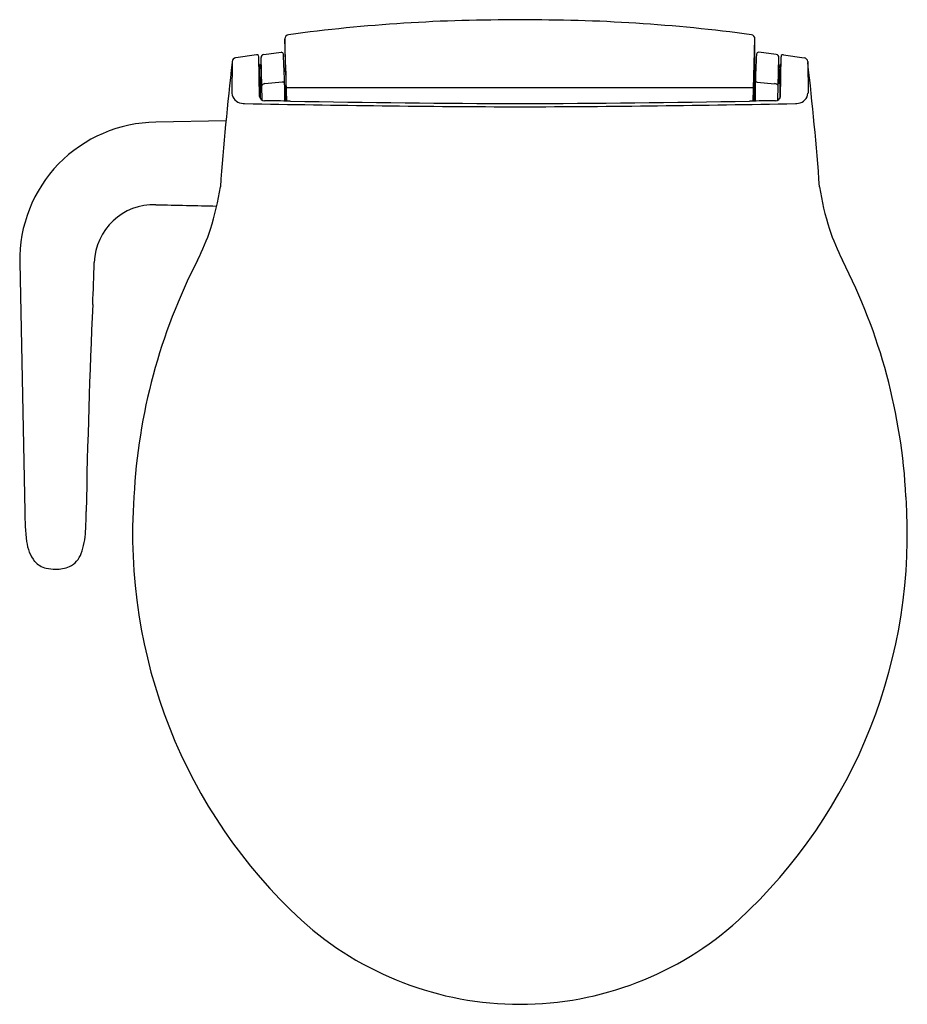
# Model space of a CAD drawing. Extents: x 3447.5 to 3464.5, y 153.2 to 172.
import ezdxf

# ---------------------------------------------------------------- set-up
doc = ezdxf.new("R2010")
doc.units = 0
doc.header["$LTSCALE"] = 0.64311
doc.layers.get('0').update_dxf_attribs({"color": 255, "linetype": 'CONTINUOUS'})
doc.layers.get('DEFPOINTS').update_dxf_attribs({"linetype": 'CONTINUOUS'})
doc.styles.get("Standard").update_dxf_attribs({"font": 'txt', "width": 0.8})

msp = doc.modelspace()

# ---------------------------------------------------------------- linework, layer by layer
for p, q in [((3452.596, 170.417), (3452.562, 171.607)), ((3461.512, 170.417), (3461.546, 171.607)), ((3452.155, 171.308), (3452.489, 171.349)), ((3461.953, 171.308), (3461.619, 171.349)), ((3451.554, 171.172), (3451.548, 170.568)), ((3452.019, 171.304), (3451.62, 171.244)), ((3452.074, 170.507), (3452.064, 171.261)), ((3452.127, 170.434), (3452.104, 171.248)), ((3461.981, 170.434), (3462.005, 171.248)), ((3462.034, 170.507), (3462.044, 171.261)), ((3462.089, 171.304), (3462.488, 171.244)), ((3462.554, 171.172), (3462.56, 170.568)), ((3452.066, 171.121), (3452.072, 171.121)), ((3452.072, 171.121), (3452.099, 171.075)), ((3452.104, 171.034), (3452.105, 170.752)), ((3452.548, 170.992), (3452.578, 170.99)), ((3452.578, 170.99), (3452.578, 170.418)), ((3461.56, 170.992), (3461.53, 170.99)), ((3461.53, 170.99), (3461.53, 170.418)), ((3462.004, 171.034), (3462.003, 170.752)), ((3462.036, 171.121), (3462.009, 171.075)), ((3462.042, 171.121), (3462.036, 171.121)), ((3452.069, 170.879), (3452.089, 170.879)), ((3452.089, 170.879), (3452.089, 170.468)), ((3452.511, 170.781), (3452.179, 170.75)), ((3461.589, 170.781), (3461.921, 170.75)), ((3462.039, 170.879), (3462.019, 170.879)), ((3462.019, 170.879), (3462.019, 170.468)), ((3452.089, 170.752), (3452.118, 170.752)), ((3452.556, 170.728), (3452.556, 170.418)), ((3452.589, 170.678), (3461.52, 170.678)), ((3461.552, 170.728), (3461.552, 170.418)), ((3462.019, 170.752), (3461.99, 170.752)), ((3451.436, 170.042), (3450.093, 170.013)), ((3447.491, 167.336), (3447.592, 162.579))]:
    msp.add_line(p, q)
for centre, radius, start, end in [((3456.836, 140.583), 31.385, 89.6022, 97.7028), ((3457.272, 140.583), 31.385, 82.2972, 90.3978), ((3452.64, 171.607), 0.0782, 97.8713, 180.2385), ((3479.995, 171.475), 27.433, 179.7286, 181.0118), ((3461.468, 171.607), 0.0782, 359.7615, 82.1287), ((3434.113, 171.475), 27.433, 358.9882, 0.2714), ((3452.493, 171.31), 0.0398, 5.1814, 96.6021), ((3461.615, 171.31), 0.0398, 83.3979, 174.8186), ((3509.295, 164.487), 58.126, 173.41075, 175.76532), ((3451.632, 171.166), 0.0788, 99.0594, 175.4601), ((3452.024, 171.265), 0.0391, 67.5331, 97.8162), ((3452.024, 171.264), 0.0401, 355.4812, 67.5331), ((3452.162, 171.25), 0.0581, 96.27, 181.6281), ((3431.522, 170.184), 21.041, 1.4809, 3.0768), ((3482.586, 170.184), 21.041, 176.9232, 178.5191), ((3461.947, 171.25), 0.0581, 358.3719, 83.73), ((3462.084, 171.264), 0.0401, 112.4669, 184.5188), ((3462.084, 171.265), 0.0391, 82.1838, 112.4669), ((3462.476, 171.166), 0.0788, 4.5399, 80.9406), ((3404.813, 164.487), 58.126, 4.23468, 6.58925), ((3449.023, 170.835), 3.062, 0.8278, 5.3645), ((3451.835, 171.022), 0.269, 2.4955, 11.3509), ((3462.273, 171.022), 0.269, 168.6491, 177.5045), ((3465.085, 170.835), 3.062, 174.6355, 179.1722), ((3452.516, 170.736), 0.0452, 29.2613, 96.3265), ((3461.59, 170.702), 0.0783, 90.5109, 118.0445), ((3452.191, 170.658), 0.0928, 97.2787, 141.0965), ((3461.9, 170.617), 0.135, 48.6761, 81.187), ((3451.762, 170.59), 0.215, 185.7237, 261.6521), ((3452.172, 170.523), 0.0995, 189.0206, 269.3542), ((3451.215, 85.645), 84.784, 89.0204, 89.35415), ((3458.791, 528.682), 358.318, 269.02041, 269.72228), ((3455.317, 528.682), 358.318, 270.27772, 270.97959), ((3462.893, 85.645), 84.784, 90.64585, 90.9796), ((3461.936, 170.523), 0.0995, 270.6458, 350.9794), ((3462.346, 170.59), 0.215, 278.3479, 354.2763), ((3451.812, 170.743), 0.375, 257.5831, 266.6777), ((3458.806, 541.843), 371.54, 268.91798, 269.72984), ((3455.302, 541.843), 371.54, 270.27016, 271.08202), ((3462.297, 170.743), 0.375, 273.3223, 282.4169), ((3450.123, 167.382), 2.632, 90.6386, 180.9897), ((3446.311, 169.54), 5.074, 342.0081, 351.3715), ((3467.797, 169.54), 5.074, 188.6285, 197.9919), ((3450.061, 167.293), 1.146, 88.2892, 177.8381), ((3462.661, 718.858), 550.563, 268.69222, 268.81334), ((3447.346, 169.201), 3.986, 332.7778, 342.0502), ((3466.763, 169.201), 3.986, 197.9498, 207.2222), ((3401.411, 168.607), 47.522, 357.4972, 358.4671), ((3460.772, 162.298), 11.111, 152.7928, 177.0989), ((3453.336, 162.298), 11.111, 2.9011, 27.2072), ((3605.83, 159.573), 157.097, 177.46095, 178.90343), ((3459.687, 162.144), 10.038, 175.9053, 227.2775), ((3454.421, 162.144), 10.038, 312.7225, 4.0947), ((3452.053, 162.534), 4.462, 179.4138, 186.8386), ((3441.532, 162.62), 7.231, 356.6884, 359.6792), ((3447.361, 162.251), 1.39, 339.925, 357.9612), ((3448.398, 162.095), 0.78, 186.8386, 217.0654), ((3448.239, 161.934), 0.457, 296.7782, 339.5732), ((3448.091, 161.906), 0.422, 221.6126, 256.906), ((3448.154, 162.18), 0.703, 256.9961, 271.7252), ((3448.204, 162.083), 0.607, 267.2682, 293.335), ((3457.055, 159.401), 6.237, 227.9517, 269.9946), ((3457.053, 159.401), 6.237, 270.0054, 312.0483)]:
    msp.add_arc(centre, radius, start, end)

# ---------------------------------------------------------------- texts
at = {"layer": 'DEFPOINTS'}
for tag, p, s in [('MODELNUMBER', (3457.05, 171.971), 'K-8195IN'), ('TRADENAME', (3457.05, 171.969), 'PURECLEAN'), ('PRODUCT', (3457.05, 171.968), 'TOILET SEAT')]:
    msp.add_attdef(tag, p, s, height=0.001, dxfattribs=at)

doc.saveas('drawing.dxf')
